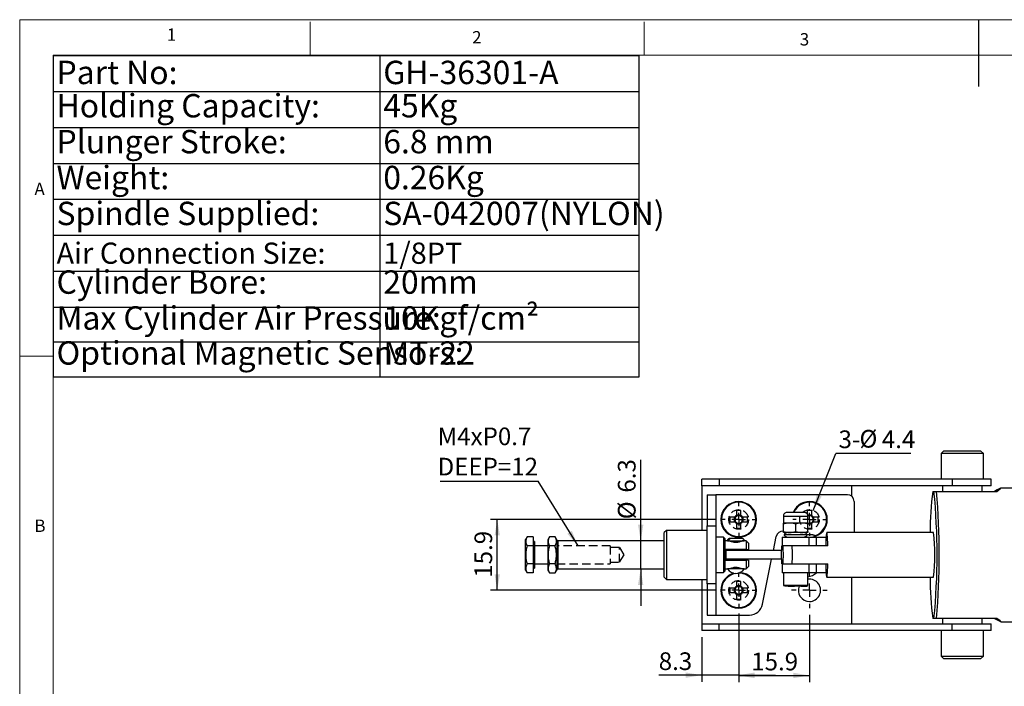
# Model space of a CAD drawing. Units: millimetres. Extents: x 5 to 297, y 6 to 206.
# Drawn here: x 5 to 153, y 107 to 206 of the extents above; entities that cross this region are included whole.
import ezdxf

# ---------------------------------------------------------------- set-up
doc = ezdxf.new("R2010")
doc.units = ezdxf.units.MM
doc.linetypes.add('HIDDEN', pattern=[1.905, 1.27, -0.635])
doc.layers.add('DIM', color=5, linetype='Continuous')
doc.layers.add('SLD-0', color=179, linetype='Continuous')
doc.styles.add('SLDTEXTSTYLE1', font='TXT', dxfattribs={"width": 0.75})
doc.styles.add('SLDTEXTSTYLE3', font='TXT', dxfattribs={"width": 0.7})
doc.dimstyles.new('SLDDIMSTYLE0', dxfattribs={"dimtxt": 2.645833, "dimasz": 2.4, "dimexe": 0, "dimexo": 0.0625, "dimgap": 0.661458, "dimtad": 1, "dimdec": 1, "dimlfac": 1.5, "dimrnd": 1e-09, "dimzin": 12, "dimdsep": 46, "dimtxsty": 'SLDTEXTSTYLE1', "dimsah": 1, "dimcen": 0.09, "dimadec": 0, "dimazin": 3, "dimtfac": 1, "dimtdec": 1, "dimtmove": 0, "dimatfit": 0, "dimfxl": 0, "dimfrac": 2, "dimtolj": 1, "dimtzin": 12, "dimarcsym": 0})
doc.dimstyles.new('SLDDIMSTYLE1', dxfattribs={"dimtxt": 2.645833, "dimasz": 2.4, "dimexe": 0, "dimexo": 0.0625, "dimgap": 0.661458, "dimtad": 1, "dimdec": 1, "dimlfac": 1.5, "dimrnd": 1e-09, "dimzin": 12, "dimdsep": 46, "dimtxsty": 'SLDTEXTSTYLE1', "dimsah": 1, "dimcen": 0.09, "dimadec": 0, "dimazin": 3, "dimtfac": 1, "dimtdec": 1, "dimtofl": 0, "dimtmove": 0, "dimatfit": 3, "dimfxl": 0, "dimfrac": 2, "dimtolj": 1, "dimtzin": 12, "dimarcsym": 0})
doc.dimstyles.new('SLDDIMSTYLE2', dxfattribs={"dimtxt": 0.18, "dimasz": 2.4, "dimexe": 0, "dimexo": 0.0625, "dimgap": 0, "dimtad": 0, "dimtih": 1, "dimtoh": 1, "dimdec": 0, "dimrnd": 1e-09, "dimzin": 0, "dimdsep": 46, "dimtxsty": 'Standard', "dimsah": 1, "dimcen": 0.09, "dimadec": 0, "dimazin": 0, "dimtfac": 2.4, "dimtdec": 0, "dimtofl": 0, "dimtmove": 0, "dimatfit": 3, "dimfxl": 0, "dimfrac": 2, "dimtolj": 1, "dimtzin": 0, "dimarcsym": 0})

# ---------------------------------------------------------------- blocks, each defined once
blk = doc.blocks.new('SW_TABLEANNOTATION_0')
at = {"layer": 'DIM', "color": 0}
for p, q in [((0, 0), (0, -48.05)), ((87.71, 0), (0, 0)), ((48.91, 0), (48.91, -48.05)), ((87.71, -48.05), (87.71, 0)), ((0, -5.37), (87.71, -5.37)), ((0, -10.74), (87.71, -10.74)), ((0, -16.11), (87.71, -16.11)), ((0, -21.48), (87.71, -21.48)), ((0, -26.85), (87.71, -26.85)), ((0, -32.22), (87.71, -32.22)), ((0, -37.59), (87.71, -37.59)), ((0, -42.82), (87.71, -42.82)), ((0, -48.05), (87.71, -48.05))]:
    blk.add_line(p, q, dxfattribs=at)
at = {"layer": 'DIM', "color": 0, "attachment_point": 1, "style": 'SLDTEXTSTYLE3'}
for s, insert, char_height in [('Part No:', (0.5, -0.75), 3.5), ('GH-36301-A', (49.41, -0.75), 3.5), ('Holding Capacity:', (0.5, -5.73), 3.5), ('45Kg', (49.41, -5.73), 3.5), ('Plunger Stroke:', (0.5, -11.1), 3.5), ('6.8 mm', (49.41, -11.1), 3.5), ('Weight:', (0.5, -16.47), 3.5), ('0.26Kg', (49.41, -16.47), 3.5), ('Spindle Supplied:', (0.5, -21.84), 3.5), ('SA-042007(NYLON)', (49.41, -21.84), 3.5), ('Air Connection Size:', (0.5, -27.95), 3.175), ('1/8PT', (49.41, -27.95), 3.175), ('Cylinder Bore:', (0.5, -32.11), 3.5), ('20mm', (49.41, -32.11), 3.5), ('10Kgf/cm²', (49.41, -37.48), 3.5), ('Max Cylinder Air Pressure:', (0.5, -37.48), 3.5), ('Optional Magnetic Sensors:', (0.5, -42.71), 3.5), ('MT-22', (49.41, -42.71), 3.5)]:
    blk.add_mtext(s, dxfattribs=dict(at, insert=insert, char_height=char_height))
blk = doc.blocks.new('_D_5')
at = {"layer": 'DIM', "color": 5}
for p, q in [((112.93, 117.48), (112.93, 107.21)), ((123.53, 117.28), (123.53, 107.21)), ((112.93, 108.21), (123.53, 108.21))]:
    blk.add_line(p, q, dxfattribs=at)
for points in [[(112.93, 108.21), (115.33, 107.81), (115.33, 108.61)], [(123.53, 108.21), (121.13, 108.61), (121.13, 107.81)]]:
    blk.add_solid(points, dxfattribs=at)
at = {"layer": 'DIM', "color": 5, "insert": (114.81, 111.62), "char_height": 2.646, "attachment_point": 1, "style": 'SLDTEXTSTYLE1'}
blk.add_mtext('15.9', dxfattribs=at)
blk = doc.blocks.new('_D_6')
at = {"layer": 'DIM', "color": 5}
for p, q in [((112.93, 117.48), (112.93, 107.26)), ((107.4, 113.92), (107.4, 107.26)), ((107.4, 108.26), (100.96, 108.26)), ((112.93, 108.26), (107.4, 108.26)), ((112.93, 108.26), (118.43, 108.26))]:
    blk.add_line(p, q, dxfattribs=at)
for points in [[(107.4, 108.26), (105, 108.66), (105, 107.86)], [(112.93, 108.26), (115.33, 107.86), (115.33, 108.66)]]:
    blk.add_solid(points, dxfattribs=at)
at = {"layer": 'DIM', "color": 5, "insert": (100.96, 111.67), "char_height": 2.646, "attachment_point": 1, "style": 'SLDTEXTSTYLE1'}
blk.add_mtext('8.3', dxfattribs=at)
blk = doc.blocks.new('_D_7')
at = {"layer": 'DIM', "color": 5}
for p, q in [((109.46, 131.55), (75.79, 131.55)), ((76.79, 120.95), (76.79, 131.55)), ((109.46, 120.95), (75.79, 120.95))]:
    blk.add_line(p, q, dxfattribs=at)
for points in [[(76.79, 131.55), (76.39, 129.15), (77.19, 129.15)], [(76.79, 120.95), (77.19, 123.35), (76.39, 123.35)]]:
    blk.add_solid(points, dxfattribs=at)
at = {"layer": 'DIM', "color": 5, "insert": (73.38, 122.83), "char_height": 2.646, "attachment_point": 1, "rotation": 90, "style": 'SLDTEXTSTYLE1'}
blk.add_mtext('15.9', dxfattribs=at)
blk = doc.blocks.new('_D_8')
at = {"layer": 'DIM', "color": 5}
for p, q in [((98.26, 128.35), (98.26, 140.45)), ((98.26, 124.15), (98.26, 128.35)), ((98.26, 124.15), (98.26, 118.65))]:
    blk.add_line(p, q, dxfattribs=at)
for points in [[(98.26, 128.35), (98.66, 130.75), (97.86, 130.75)], [(98.26, 124.15), (97.86, 121.75), (98.66, 121.75)]]:
    blk.add_solid(points, dxfattribs=at)
at = {"layer": 'DIM', "color": 5, "char_height": 2.646, "attachment_point": 1, "rotation": 90, "style": 'SLDTEXTSTYLE1'}
for s, insert in [('6.3', (94.85, 135.56)), ('%%c', (94.85, 131.57))]:
    blk.add_mtext(s, dxfattribs=dict(at, insert=insert))
blk = doc.blocks.new('SW_NOTE_0_1')
at = {"layer": 'DIM', "color": 0}
blk.add_line((11.24, 0), (0, 0), dxfattribs=at)
at = {"layer": 'DIM', "color": 0, "char_height": 2.646, "attachment_point": 1}
for s, insert, style in [('3-', (0.41, 3.43), 'SLDTEXTSTYLE1'), ('%%c', (3.54, 3.51), 'SLDTEXTSTYLE3'), ('4.4', (6.89, 3.43), 'SLDTEXTSTYLE1')]:
    blk.add_mtext(s, dxfattribs=dict(at, insert=insert, style=style))
blk = doc.blocks.new('SW_NOTE_1')
at = {"layer": 'DIM', "color": 0}
blk.add_line((-14.66, 0), (0, 0), dxfattribs=at)
at = {"layer": 'DIM', "color": 0, "char_height": 2.646, "attachment_point": 1, "style": 'SLDTEXTSTYLE1'}
for s, insert in [('M4xP0.7', (-15.05, 8.04)), ('DEEP=12', (-15.05, 3.51))]:
    blk.add_mtext(s, dxfattribs=dict(at, insert=insert))
blk = doc.blocks.new('SW_CENTERMARKSYMBOL_0')
at = {"layer": 'DIM', "color": 0}
for p, q in [((0, 2), (0, 2.67)), ((-2, 0), (-2.67, 0)), ((0, 0), (-1, 0)), ((0, 0), (0, 1)), ((0, 0), (0, -1)), ((0, 0), (1, 0)), ((2, 0), (2.67, 0)), ((0, -2), (0, -2.67))]:
    blk.add_line(p, q, dxfattribs=at)
blk = doc.blocks.new('SW_CENTERMARKSYMBOL_1')
at = {"layer": 'DIM', "color": 0}
for p, q in [((0, 2), (0, 2.47)), ((-2, 0), (-2.47, 0)), ((0, 0), (-1, 0)), ((0, 0), (0, 1)), ((0, 0), (0, -1)), ((0, 0), (1, 0)), ((2, 0), (2.47, 0)), ((0, -2), (0, -2.47))]:
    blk.add_line(p, q, dxfattribs=at)
blk = doc.blocks.new('SW_CENTERMARKSYMBOL_2')
at = {"layer": 'DIM', "color": 0}
for p, q in [((0, 2), (0, 2.47)), ((-2, 0), (-2.47, 0)), ((0, 0), (-1, 0)), ((0, 0), (0, 1)), ((0, 0), (0, -1)), ((0, 0), (1, 0)), ((2, 0), (2.47, 0)), ((0, -2), (0, -2.47))]:
    blk.add_line(p, q, dxfattribs=at)
blk = doc.blocks.new('SW_CENTERMARKSYMBOL_3')
at = {"layer": 'DIM', "color": 0}
for p, q in [((0, 2), (0, 2.47)), ((-2, 0), (-2.47, 0)), ((0, 0), (-1, 0)), ((0, 0), (0, 1)), ((0, 0), (0, -1)), ((0, 0), (1, 0)), ((2, 0), (2.47, 0)), ((0, -2), (0, -2.47))]:
    blk.add_line(p, q, dxfattribs=at)

msp = doc.modelspace()

# ---------------------------------------------------------------- linework, layer by layer
at = {"color": 7, "linetype": 'Continuous', "lineweight": 25}
for p, q in [((143.644, 141.818), (143.221, 141.395)), ((143.644, 141.818), (149.148, 141.818)), ((149.571, 141.395), (149.148, 141.818)), ((143.221, 141.395), (143.221, 137.585)), ((149.571, 141.395), (143.221, 141.395)), ((149.571, 137.585), (149.571, 141.395)), ((107.396, 136.585), (107.396, 137.585)), ((109.991, 137.585), (107.396, 137.585)), ((109.991, 137.585), (109.991, 136.585)), ((144.874, 137.585), (109.991, 137.585)), ((144.874, 137.585), (144.874, 136.585)), ((150.729, 137.585), (144.874, 137.585)), ((150.729, 136.585), (150.729, 137.585)), ((109.991, 136.585), (107.396, 136.585)), ((107.396, 136.585), (107.396, 129.918)), ((144.874, 136.585), (109.991, 136.585)), ((129.863, 134.997), (129.863, 136.585)), ((141.975, 135.752), (142.162, 135.752)), ((142.162, 135.752), (142.564, 135.752)), ((142.564, 135.752), (151.552, 135.752)), ((143.429, 136.585), (143.429, 135.752)), ((150.729, 136.585), (144.874, 136.585)), ((149.363, 135.752), (149.363, 136.585)), ((160.377, 136.252), (152.188, 136.252)), ((108.196, 135.252), (109.529, 135.252)), ((108.196, 135.252), (108.196, 130.606)), ((109.529, 135.252), (109.529, 130.606)), ((129.196, 135.252), (109.529, 135.252)), ((130.196, 134.252), (130.196, 129.585)), ((112.586, 132.875), (112.586, 132.13)), ((113.273, 132.13), (113.273, 132.875)), ((123.186, 132.875), (123.186, 132.358)), ((123.873, 132.13), (123.873, 132.875)), ((112.351, 131.895), (111.606, 131.895)), ((111.606, 131.895), (111.606, 131.208)), ((111.606, 131.208), (112.351, 131.208)), ((112.274, 131.895), (112.274, 131.208)), ((113.273, 132.207), (112.586, 132.207)), ((114.252, 131.895), (113.508, 131.895)), ((113.508, 131.208), (114.252, 131.208)), ((113.585, 131.208), (113.585, 131.895)), ((114.252, 131.208), (114.252, 131.895)), ((119.627, 132.063), (119.627, 131.018)), ((119.627, 132.063), (123.294, 132.063)), ((123.873, 132.207), (123.263, 132.207)), ((123.294, 131.018), (123.294, 132.063)), ((124.852, 131.895), (124.108, 131.895)), ((124.108, 131.208), (124.852, 131.208)), ((124.185, 131.208), (124.185, 131.895)), ((124.852, 131.208), (124.852, 131.895)), ((102.129, 129.918), (101.796, 129.585)), ((108.196, 129.918), (102.129, 129.918)), ((102.129, 129.918), (102.129, 126.252)), ((108.196, 130.606), (109.529, 130.606)), ((108.196, 121.897), (108.196, 130.606)), ((109.529, 130.606), (109.529, 121.897)), ((112.586, 130.973), (112.586, 130.229)), ((112.586, 130.896), (113.273, 130.896)), ((113.273, 130.229), (113.273, 130.973)), ((120.544, 131.018), (119.627, 131.018)), ((119.627, 129.749), (119.627, 130.855)), ((122.377, 131.018), (120.544, 131.018)), ((121.461, 129.749), (121.461, 130.855)), ((123.294, 131.018), (122.377, 131.018)), ((123.294, 130.896), (123.873, 130.896)), ((123.294, 129.749), (123.294, 130.855)), ((123.873, 130.229), (123.873, 130.973)), ((81.255, 128.952), (81.024, 128.552)), ((81.024, 125.102), (81.024, 128.552)), ((82.157, 128.952), (81.255, 128.952)), ((82.157, 128.952), (82.157, 127.602)), ((82.357, 128.252), (82.157, 128.252)), ((82.357, 128.252), (82.357, 125.252)), ((84.604, 128.946), (84.357, 128.518)), ((84.357, 128.518), (84.357, 128.215)), ((85.444, 128.946), (84.604, 128.946)), ((85.691, 128.518), (85.444, 128.946)), ((85.691, 128.518), (85.691, 123.985)), ((85.877, 128.348), (85.691, 128.162)), ((101.796, 128.348), (85.877, 128.348)), ((85.877, 128.348), (85.877, 124.155)), ((101.796, 122.918), (101.796, 129.585)), ((110.663, 128.885), (109.529, 128.885)), ((110.863, 128.685), (110.663, 128.885)), ((110.663, 128.885), (110.663, 123.618)), ((110.863, 128.685), (110.863, 123.818)), ((111.577, 128.348), (110.863, 128.348)), ((111.577, 128.355), (111.577, 128.348)), ((113.444, 128.348), (113.444, 128.355)), ((114.044, 128.348), (113.444, 128.348)), ((114.377, 128.015), (114.044, 128.348)), ((114.044, 128.348), (114.044, 127.052)), ((118.128, 126.918), (118.542, 128.982)), ((119.461, 128.918), (119.461, 127.585)), ((119.461, 128.918), (123.429, 128.918)), ((120.544, 129.585), (119.627, 129.585)), ((123.127, 129.252), (119.794, 129.252)), ((122.377, 129.585), (120.544, 129.585)), ((123.294, 129.585), (122.377, 129.585)), ((123.429, 128.918), (123.429, 127.585)), ((123.429, 128.918), (124.522, 128.918)), ((124.522, 128.918), (124.522, 127.585)), ((124.522, 128.918), (126.017, 128.918)), ((142.068, 129.585), (126.121, 129.585)), ((82.157, 127.602), (81.255, 127.602)), ((82.157, 127.602), (82.157, 124.902)), ((84.357, 127.585), (82.357, 127.585)), ((84.357, 128.215), (84.357, 123.985)), ((85.444, 127.599), (84.604, 127.599)), ((114.044, 127.052), (110.863, 127.052)), ((111.015, 126.918), (110.863, 126.918)), ((111.015, 126.918), (111.015, 125.585)), ((119.373, 126.918), (111.015, 126.918)), ((111.577, 127.052), (111.577, 126.918)), ((113.444, 126.918), (113.444, 127.052)), ((114.044, 127.052), (114.377, 127.052)), ((114.377, 128.015), (114.377, 127.052)), ((119.541, 127.585), (119.386, 127.585)), ((126.28, 127.585), (120.954, 127.585)), ((102.129, 126.252), (102.129, 122.585)), ((111.015, 125.585), (110.863, 125.585)), ((110.863, 125.452), (114.044, 125.452)), ((119.373, 125.585), (111.015, 125.585)), ((111.577, 125.585), (111.577, 125.452)), ((113.444, 125.452), (113.444, 125.585)), ((114.044, 125.452), (114.044, 124.155)), ((114.377, 125.452), (114.044, 125.452)), ((114.377, 125.452), (114.377, 124.488)), ((116.511, 118.858), (117.861, 125.585)), ((81.024, 123.952), (81.024, 125.102)), ((81.024, 123.952), (81.255, 123.552)), ((82.157, 124.902), (81.255, 124.902)), ((82.157, 124.902), (82.157, 123.552)), ((82.157, 124.252), (82.357, 124.252)), ((82.357, 125.252), (82.357, 124.252)), ((82.357, 124.918), (84.357, 124.918)), ((84.357, 123.985), (84.604, 123.557)), ((85.444, 124.904), (84.604, 124.904)), ((85.444, 123.557), (85.691, 123.985)), ((85.691, 124.342), (85.877, 124.155)), ((85.877, 124.155), (101.796, 124.155)), ((110.663, 123.618), (110.863, 123.818)), ((110.863, 124.155), (111.246, 124.155)), ((113.775, 124.155), (111.246, 124.155)), ((113.775, 124.155), (114.044, 124.155)), ((114.044, 124.155), (114.377, 124.488)), ((119.386, 124.918), (119.541, 124.918)), ((119.461, 124.918), (119.461, 123.585)), ((120.954, 124.918), (126.28, 124.918)), ((123.429, 124.918), (123.429, 123.585)), ((124.522, 124.918), (124.522, 123.585)), ((82.157, 123.552), (81.255, 123.552)), ((84.604, 123.557), (85.444, 123.557)), ((101.796, 122.918), (102.129, 122.585)), ((102.129, 122.585), (108.196, 122.585)), ((107.396, 122.585), (107.396, 115.918)), ((109.529, 123.618), (110.663, 123.618)), ((123.429, 123.585), (119.461, 123.585)), ((119.627, 123.585), (119.627, 121.685)), ((123.294, 121.685), (123.294, 123.585)), ((124.522, 123.585), (123.429, 123.585)), ((126.017, 123.585), (124.522, 123.585)), ((126.121, 122.918), (142.068, 122.918)), ((129.863, 115.918), (129.863, 122.918)), ((109.529, 121.897), (108.196, 121.897)), ((108.196, 121.897), (108.196, 117.252)), ((109.529, 121.897), (109.529, 117.252)), ((112.351, 121.295), (111.606, 121.295)), ((111.606, 121.295), (111.606, 120.608)), ((112.274, 121.295), (112.274, 120.608)), ((112.586, 122.275), (112.586, 121.53)), ((113.273, 121.607), (112.586, 121.607)), ((113.273, 121.53), (113.273, 122.275)), ((114.252, 121.295), (113.508, 121.295)), ((113.585, 120.608), (113.585, 121.295)), ((114.252, 120.608), (114.252, 121.295)), ((119.627, 121.685), (119.733, 121.65)), ((111.606, 120.608), (112.351, 120.608)), ((112.586, 120.373), (112.586, 119.629)), ((112.586, 120.296), (113.273, 120.296)), ((113.273, 119.629), (113.273, 120.373)), ((113.508, 120.608), (114.252, 120.608)), ((108.196, 117.252), (109.529, 117.252)), ((109.529, 117.252), (114.551, 117.252)), ((142.162, 116.752), (141.975, 116.752)), ((142.564, 116.752), (142.162, 116.752)), ((151.552, 116.752), (142.564, 116.752)), ((143.429, 116.752), (143.429, 115.918)), ((149.363, 115.918), (149.363, 116.752)), ((107.396, 115.918), (107.396, 114.918)), ((107.396, 115.918), (109.991, 115.918)), ((109.991, 114.918), (109.991, 115.918)), ((109.991, 115.918), (144.874, 115.918)), ((144.874, 114.918), (144.874, 115.918)), ((144.874, 115.918), (150.729, 115.918)), ((150.729, 114.918), (150.729, 115.918)), ((152.188, 116.252), (160.377, 116.252)), ((109.991, 114.918), (107.396, 114.918)), ((144.874, 114.918), (109.991, 114.918)), ((143.221, 114.918), (143.221, 111.108)), ((150.729, 114.918), (144.874, 114.918)), ((149.571, 111.108), (149.571, 114.918)), ((143.221, 111.108), (143.644, 110.685)), ((143.221, 111.108), (149.571, 111.108)), ((149.148, 110.685), (143.644, 110.685)), ((149.148, 110.685), (149.571, 111.108))]:
    msp.add_line(p, q, dxfattribs=at)
at = {"color": 8, "linetype": 'Continuous', "lineweight": 25}
for p, q in [((120.636, 121.685), (119.627, 121.685)), ((123.294, 121.685), (120.636, 121.685))]:
    msp.add_line(p, q, dxfattribs=at)
at = {"color": 7, "linetype": 'Continuous', "lineweight": 25, "flags": 128}
for points in [[(126.28, 127.585), (126.266, 128.106), (126.246, 128.568), (126.223, 128.956), (126.196, 129.259), (126.167, 129.466), (126.137, 129.572), (126.106, 129.572), (126.075, 129.466), (126.046, 129.259), (126.019, 128.956), (125.996, 128.568), (125.977, 128.106), (125.962, 127.585)], [(125.962, 124.918), (125.977, 124.397), (125.996, 123.935), (126.019, 123.547), (126.046, 123.244), (126.075, 123.037), (126.106, 122.932), (126.137, 122.932), (126.167, 123.037), (126.196, 123.244), (126.223, 123.547), (126.246, 123.935), (126.266, 124.397), (126.28, 124.918)]]:
    msp.add_lwpolyline(points, dxfattribs=at)
at = {"color": 7, "linetype": 'Continuous', "lineweight": 25}
for centre, radius, start, end in [((188.81, 129.769), 47.216, 172.72014, 180.22292), ((46.805, 126.252), 95.829, 354.31065, 5.68935), ((30.108, 126.252), 112.857, 355.17127, 4.82873), ((112.929, 131.552), 2.667, 360, 180), ((123.529, 131.552), 2.667, 360, 156.86804), ((129.196, 134.252), 1, 0, 90), ((112.929, 131.552), 2.569, 0, 180), ((112.929, 131.552), 2.667, 180, 360), ((112.929, 131.552), 2.569, 180, 0), ((112.929, 131.552), 0.673, 120.68693, 149.31307), ((112.929, 131.552), 0.673, 210.68693, 239.31307), ((112.929, 131.552), 0.567, 142.7589, 217.2411), ((112.929, 131.552), 0.567, 127.2411, 142.7589), ((112.929, 131.552), 0.567, 217.2411, 232.7589), ((112.929, 131.552), 0.567, 52.7589, 127.2411), ((112.929, 131.552), 0.673, 30.68693, 59.31307), ((112.929, 131.552), 0.567, 37.2411, 52.7589), ((112.929, 131.552), 0.673, 300.68693, 329.31307), ((112.929, 131.552), 0.567, 307.2411, 322.7589), ((112.929, 131.552), 0.567, 322.7589, 37.2411), ((123.529, 131.552), 0.567, 52.7589, 114.48004), ((123.529, 131.552), 0.673, 30.68693, 59.31307), ((123.529, 131.552), 0.567, 37.2411, 52.7589), ((123.529, 131.552), 0.673, 300.68693, 329.31307), ((123.529, 131.552), 0.567, 307.2411, 322.7589), ((123.529, 131.552), 2.667, 279.06872, 360), ((123.529, 131.552), 0.567, 322.7589, 37.2411), ((112.929, 131.552), 0.567, 232.7589, 307.2411), ((119.523, 128.785), 1, 83.97785, 168.65784), ((123.529, 131.552), 0.567, 245.52021, 307.2411), ((117.623, 126.252), 24.672, 352.23526, 7.76474), ((60.2, 126.252), 60.769, 358.74277, 1.25723), ((112.511, 125.022), 1.533, 214.41739, 270), ((112.511, 125.022), 1.533, 270, 325.58261), ((112.929, 120.952), 2.667, 105.71299, 180), ((112.929, 120.952), 2.667, 360, 86.03228), ((123.141, 124.985), 2, 274.39689, 315.573), ((123.529, 120.952), 1.667, 270, 98.10874), ((183.137, 122.385), 41.545, 179.26417, 187.79277), ((112.929, 120.952), 2.667, 180, 360), ((112.929, 120.952), 2.569, 180, 0), ((112.929, 120.952), 0.673, 120.68693, 149.31307), ((112.929, 120.952), 0.567, 142.7589, 217.2411), ((112.929, 120.952), 0.567, 127.2411, 142.7589), ((112.929, 120.952), 0.567, 52.7589, 127.2411), ((112.929, 120.952), 0.673, 30.68693, 59.31307), ((112.929, 120.952), 0.567, 37.2411, 52.7589), ((112.929, 120.952), 0.567, 322.7589, 37.2411), ((123.529, 120.952), 1.667, 157.5394, 270), ((112.929, 120.952), 0.673, 210.68693, 239.31307), ((112.929, 120.952), 0.567, 217.2411, 232.7589), ((112.929, 120.952), 0.567, 232.7589, 307.2411), ((112.929, 120.952), 0.673, 300.68693, 329.31307), ((112.929, 120.952), 0.567, 307.2411, 322.7589), ((114.551, 119.252), 2, 270, 348.65784)]:
    msp.add_arc(centre, radius, start, end, dxfattribs=at)
at = {"color": 8, "linetype": 'Continuous', "lineweight": 25}
for centre, start, end in [((123.529, 131.552), 0, 156.08745), ((123.529, 131.552), 287.37233, 0), ((112.929, 120.952), 99.08472, 180), ((112.929, 120.952), 0, 92.66054)]:
    msp.add_arc(centre, 2.569, start, end, dxfattribs=at)
at = {"color": 7, "linetype": 'Continuous', "lineweight": 25}
for major_axis, start_param, end_param in [((15.986, 9.997), 5.9890936, 6.6242145), ((15.986, -9.997), 5.9421561, 6.577277)]:
    msp.add_ellipse((136.21, 126.252), major_axis=major_axis, ratio=0.0146794, start_param=start_param, end_param=end_param, dxfattribs=at)
for points, knots in [([(113.273, 132.875), (113.158, 132.878), (112.929, 132.884), (112.7, 132.878), (112.586, 132.875)], [0, 0, 0, 0, 0.5000009, 1, 1, 1, 1]), ([(110.263, 131.552), (110.264, 131.552), (110.267, 131.552), (110.296, 131.552), (110.336, 131.552), (110.36, 131.552)], [0, 0, 0, 0, 0.2772376, 0.56213, 1, 1, 1, 1]), ([(112.478, 131.895), (112.447, 131.895), (112.404, 131.895), (112.363, 131.895), (112.351, 131.895)], [0, 0, 0, 0, 0.7011417, 1, 1, 1, 1]), ([(112.478, 131.208), (112.447, 131.208), (112.404, 131.208), (112.363, 131.208), (112.351, 131.208)], [0, 0, 0, 0, 0.7011417, 1, 1, 1, 1]), ([(112.586, 132.13), (112.586, 132.096), (112.586, 132.055), (112.586, 132.011), (112.586, 132.003)], [0, 0, 0, 0, 0.83141439, 1, 1, 1, 1]), ([(113.273, 132.13), (113.273, 132.096), (113.273, 132.055), (113.273, 132.011), (113.273, 132.003)], [0, 0, 0, 0, 0.83141439, 1, 1, 1, 1]), ([(113.508, 131.895), (113.473, 131.895), (113.432, 131.895), (113.388, 131.895), (113.381, 131.895)], [0, 0, 0, 0, 0.8314143, 1, 1, 1, 1]), ([(113.508, 131.208), (113.473, 131.208), (113.432, 131.208), (113.388, 131.208), (113.381, 131.208)], [0, 0, 0, 0, 0.8314143, 1, 1, 1, 1]), ([(115.498, 131.552), (115.514, 131.552), (115.546, 131.552), (115.585, 131.552), (115.592, 131.552), (115.596, 131.552)], [0, 0, 0, 0, 0.2772359, 0.5621292, 1, 1, 1, 1]), ([(120.15, 132.585), (120.076, 132.576), (119.922, 132.557), (119.746, 132.415), (119.645, 132.24), (119.633, 132.12), (119.627, 132.063)], [0, 0, 0, 0, 0.27026116, 0.56242947, 0.78973634, 1, 1, 1, 1]), ([(122.772, 132.585), (122.762, 132.585), (122.738, 132.585), (122.561, 132.585), (122.324, 132.585), (122.078, 132.585), (121.784, 132.585), (121.461, 132.585), (121.138, 132.585), (120.843, 132.585), (120.597, 132.585), (120.361, 132.585), (120.183, 132.585), (120.16, 132.585), (120.15, 132.585)], [0, 0, 0, 0, 0.0903185, 0.2045633, 0.2714198, 0.3439361, 0.4207855, 0.5000001, 0.5792145, 0.6560638, 0.7285803, 0.7954367, 0.9096815, 1, 1, 1, 1]), ([(123.294, 132.063), (123.285, 132.137), (123.266, 132.291), (123.124, 132.466), (122.949, 132.568), (122.829, 132.579), (122.772, 132.585)], [0, 0, 0, 0, 0.2702612, 0.5624296, 0.7897366, 1, 1, 1, 1]), ([(123.873, 132.13), (123.873, 132.096), (123.873, 132.055), (123.873, 132.011), (123.873, 132.003)], [0, 0, 0, 0, 0.83141439, 1, 1, 1, 1]), ([(124.108, 131.895), (124.073, 131.895), (124.032, 131.895), (123.988, 131.895), (123.981, 131.895)], [0, 0, 0, 0, 0.8314144, 1, 1, 1, 1]), ([(124.108, 131.208), (124.073, 131.208), (124.032, 131.208), (123.988, 131.208), (123.981, 131.208)], [0, 0, 0, 0, 0.8314144, 1, 1, 1, 1]), ([(126.098, 131.552), (126.114, 131.552), (126.146, 131.552), (126.185, 131.552), (126.192, 131.552), (126.196, 131.552)], [0, 0, 0, 0, 0.2772373, 0.56213, 1, 1, 1, 1]), ([(112.586, 131.1), (112.586, 131.07), (112.586, 131.026), (112.586, 130.985), (112.586, 130.973)], [0, 0, 0, 0, 0.7011416, 1, 1, 1, 1]), ([(112.586, 130.229), (112.7, 130.225), (112.929, 130.219), (113.158, 130.225), (113.273, 130.229)], [0, 0, 0, 0, 0.4999991, 1, 1, 1, 1]), ([(113.273, 131.1), (113.273, 131.07), (113.273, 131.026), (113.273, 130.985), (113.273, 130.973)], [0, 0, 0, 0, 0.7011416, 1, 1, 1, 1]), ([(120.544, 131.018), (120.39, 131.01), (120.08, 130.993), (119.779, 130.901), (119.627, 130.855)], [0, 0, 0, 0, 0.49451103, 1, 1, 1, 1]), ([(119.627, 130.855), (119.627, 130.9), (119.627, 130.993), (119.627, 131.01), (119.627, 131.018)], [0, 0, 0, 0, 0.49545751, 1, 1, 1, 1]), ([(119.627, 129.749), (119.776, 129.703), (120.077, 129.611), (120.387, 129.594), (120.544, 129.585)], [0, 0, 0, 0, 0.4954579, 1, 1, 1, 1]), ([(119.627, 129.585), (119.627, 129.593), (119.627, 129.61), (119.627, 129.702), (119.627, 129.749)], [0, 0, 0, 0, 0.4945113, 1, 1, 1, 1]), ([(121.461, 130.855), (121.312, 130.9), (121.011, 130.993), (120.701, 131.01), (120.544, 131.018)], [0, 0, 0, 0, 0.4954579, 1, 1, 1, 1]), ([(120.544, 129.585), (120.698, 129.593), (121.008, 129.61), (121.309, 129.702), (121.461, 129.749)], [0, 0, 0, 0, 0.494511, 1, 1, 1, 1]), ([(122.377, 131.018), (122.224, 131.01), (121.913, 130.993), (121.613, 130.901), (121.461, 130.855)], [0, 0, 0, 0, 0.4945105, 1, 1, 1, 1]), ([(121.461, 129.749), (121.61, 129.703), (121.91, 129.611), (122.221, 129.594), (122.377, 129.585)], [0, 0, 0, 0, 0.4954585, 1, 1, 1, 1]), ([(123.294, 130.855), (123.145, 130.9), (122.845, 130.993), (122.534, 131.01), (122.377, 131.018)], [0, 0, 0, 0, 0.4954577, 1, 1, 1, 1]), ([(122.377, 129.585), (122.531, 129.593), (122.842, 129.61), (123.142, 129.702), (123.294, 129.749)], [0, 0, 0, 0, 0.4945112, 1, 1, 1, 1]), ([(123.294, 131.018), (123.294, 131.01), (123.294, 130.993), (123.294, 130.901), (123.294, 130.855)], [0, 0, 0, 0, 0.4945113, 1, 1, 1, 1]), ([(123.294, 130.227), (123.372, 130.225), (123.565, 130.22), (123.758, 130.225), (123.873, 130.229)], [0, 0, 0, 0, 0.40642993, 1, 1, 1, 1]), ([(123.294, 129.749), (123.294, 129.703), (123.294, 129.611), (123.294, 129.594), (123.294, 129.585)], [0, 0, 0, 0, 0.4954575, 1, 1, 1, 1]), ([(123.873, 131.1), (123.873, 131.07), (123.873, 131.026), (123.873, 130.985), (123.873, 130.973)], [0, 0, 0, 0, 0.7011416, 1, 1, 1, 1]), ([(81.255, 128.952), (81.195, 128.834), (81.073, 128.598), (81.028, 128.247), (81.093, 127.911), (81.201, 127.705), (81.255, 127.602)], [0, 0, 0, 0, 0.2646138, 0.5349659, 0.7653525, 1, 1, 1, 1]), ([(84.604, 128.946), (84.547, 128.837), (84.433, 128.616), (84.377, 128.275), (84.432, 127.931), (84.546, 127.71), (84.604, 127.599)], [0, 0, 0, 0, 0.247728, 0.4999975, 0.747254, 1, 1, 1, 1]), ([(85.444, 127.599), (85.5, 127.708), (85.615, 127.929), (85.67, 128.27), (85.616, 128.613), (85.501, 128.834), (85.444, 128.946)], [0, 0, 0, 0, 0.2477277, 0.4999976, 0.7472541, 1, 1, 1, 1]), ([(111.581, 128.688), (111.539, 128.684), (111.473, 128.677), (111.395, 128.635), (111.341, 128.592), (111.297, 128.539), (111.255, 128.461), (111.248, 128.397), (111.244, 128.355)], [0, 0, 0, 0, 0.2387461, 0.3672953, 0.4986805, 0.63024, 0.7593027, 1, 1, 1, 1]), ([(111.26, 128.355), (111.255, 128.355), (111.238, 128.355), (111.32, 128.355), (111.411, 128.355), (111.433, 128.355)], [0, 0, 0, 0, 0.1967974, 0.8083526, 1, 1, 1, 1]), ([(111.433, 128.355), (111.438, 128.402), (111.449, 128.5), (111.525, 128.612), (111.621, 128.677), (111.686, 128.685), (111.717, 128.688)], [0, 0, 0, 0, 0.2702612, 0.5624308, 0.7897376, 1, 1, 1, 1]), ([(111.433, 128.355), (111.52, 128.355), (111.694, 128.355), (112.079, 128.355), (112.504, 128.355), (112.932, 128.355), (113.313, 128.355), (113.599, 128.355), (113.762, 128.355), (113.762, 128.355), (113.762, 128.355)], [0, 0, 0, 0, 0.1302388, 0.2604777, 0.3907165, 0.5209553, 0.6511941, 0.7814328, 0.9116717, 1, 1, 1, 1]), ([(111.717, 128.688), (111.676, 128.688), (111.582, 128.688), (111.581, 128.688), (111.581, 128.688)], [0, 0, 0, 0, 0.4415185, 1, 1, 1, 1]), ([(111.619, 128.345), (111.616, 128.346), (111.603, 128.352), (111.668, 128.323), (111.811, 128.268), (112.04, 128.198), (112.289, 128.151), (112.453, 128.147), (112.511, 128.145)], [0, 0, 0, 0, 0.0464512, 0.2427724, 0.4422161, 0.6564824, 0.8783896, 1, 1, 1, 1]), ([(113.44, 128.688), (113.43, 128.688), (113.41, 128.688), (113.322, 128.688), (113.187, 128.688), (113.007, 128.688), (112.796, 128.688), (112.575, 128.688), (112.363, 128.688), (112.124, 128.688), (111.889, 128.688), (111.769, 128.688), (111.717, 128.688)], [0, 0, 0, 0, 0.0840504, 0.1752156, 0.2718284, 0.3714146, 0.4710006, 0.5676133, 0.6587787, 0.742829, 0.8864543, 1, 1, 1, 1]), ([(112.511, 128.145), (112.606, 128.15), (112.798, 128.158), (113.057, 128.219), (113.263, 128.287), (113.393, 128.341), (113.399, 128.343), (113.402, 128.345)], [0, 0, 0, 0, 0.2010368, 0.4015966, 0.6141895, 0.8364971, 1, 1, 1, 1]), ([(113.777, 128.355), (113.773, 128.397), (113.766, 128.461), (113.724, 128.539), (113.68, 128.592), (113.626, 128.635), (113.548, 128.677), (113.483, 128.684), (113.44, 128.688)], [0, 0, 0, 0, 0.24069733, 0.36975998, 0.50131964, 0.63270467, 0.76125394, 1, 1, 1, 1]), ([(119.794, 129.252), (119.8, 129.299), (119.812, 129.397), (119.902, 129.509), (120.015, 129.574), (120.091, 129.581), (120.127, 129.585)], [0, 0, 0, 0, 0.270261, 0.5624288, 0.7897363, 1, 1, 1, 1]), ([(120.127, 128.918), (120.08, 128.924), (119.982, 128.936), (119.87, 129.027), (119.805, 129.139), (119.798, 129.215), (119.794, 129.252)], [0, 0, 0, 0, 0.2702618, 0.5624293, 0.7897366, 1, 1, 1, 1]), ([(122.794, 129.585), (122.841, 129.579), (122.94, 129.567), (123.051, 129.477), (123.117, 129.365), (123.124, 129.288), (123.127, 129.252)], [0, 0, 0, 0, 0.27026173, 0.56243012, 0.78973647, 1, 1, 1, 1]), ([(123.127, 129.252), (123.122, 129.204), (123.109, 129.106), (123.019, 128.994), (122.907, 128.929), (122.831, 128.922), (122.794, 128.918)], [0, 0, 0, 0, 0.2702618, 0.5624293, 0.7897366, 1, 1, 1, 1]), ([(124.041, 129.252), (124.034, 129.252), (124.018, 129.252), (123.896, 129.252), (123.733, 129.252), (123.564, 129.252), (123.363, 129.252), (123.21, 129.252), (123.132, 129.252), (123.127, 129.252)], [0, 0, 0, 0, 0.1789283, 0.4052565, 0.537705, 0.6813654, 0.8336102, 0.9905406, 1, 1, 1, 1]), ([(124.041, 129.252), (124.088, 129.246), (124.186, 129.234), (124.298, 129.143), (124.363, 129.031), (124.371, 128.955), (124.374, 128.918)], [0, 0, 0, 0, 0.2702608, 0.5624294, 0.7897363, 1, 1, 1, 1]), ([(124.363, 128.918), (124.358, 128.942), (124.349, 128.984), (124.32, 129.043), (124.294, 129.084), (124.276, 129.111), (124.259, 129.134), (124.242, 129.155), (124.228, 129.172), (124.21, 129.191), (124.184, 129.218), (124.172, 129.224), (124.163, 129.228)], [0, 0, 0, 0, 0.16990817, 0.30750116, 0.36493044, 0.41615931, 0.46322031, 0.50866623, 0.55508205, 0.60454472, 0.71700912, 1, 1, 1, 1]), ([(81.255, 127.602), (81.195, 127.367), (81.073, 126.893), (81.028, 126.192), (81.093, 125.521), (81.201, 125.109), (81.255, 124.902)], [0, 0, 0, 0, 0.2646138, 0.5349658, 0.7653522, 1, 1, 1, 1]), ([(84.604, 127.599), (84.544, 127.365), (84.422, 126.892), (84.378, 126.192), (84.443, 125.522), (84.55, 125.112), (84.604, 124.904)], [0, 0, 0, 0, 0.2646134, 0.5349655, 0.7653522, 1, 1, 1, 1]), ([(85.444, 124.904), (85.504, 125.138), (85.626, 125.611), (85.67, 126.312), (85.605, 126.981), (85.498, 127.392), (85.444, 127.599)], [0, 0, 0, 0, 0.2646136, 0.5349658, 0.7653522, 1, 1, 1, 1]), ([(119.386, 124.918), (119.378, 125.11), (119.363, 125.506), (119.357, 126.252), (119.363, 126.997), (119.378, 127.394), (119.386, 127.585)], [0, 0, 0, 0, 0.2414916, 0.4999999, 0.7585084, 1, 1, 1, 1]), ([(119.541, 127.585), (119.549, 127.394), (119.563, 126.997), (119.57, 126.252), (119.563, 125.506), (119.549, 125.11), (119.541, 124.918)], [0, 0, 0, 0, 0.2414916, 0.5000001, 0.7585084, 1, 1, 1, 1]), ([(120.954, 127.585), (120.814, 127.585), (120.534, 127.585), (120.15, 127.585), (119.839, 127.585), (119.606, 127.585), (119.564, 127.585), (119.541, 127.585)], [0, 0, 0, 0, 0.1824291, 0.3647035, 0.5512584, 0.7514599, 1, 1, 1, 1]), ([(81.255, 124.902), (81.195, 124.784), (81.073, 124.548), (81.028, 124.197), (81.093, 123.861), (81.201, 123.655), (81.255, 123.552)], [0, 0, 0, 0, 0.2646136, 0.5349657, 0.7653521, 1, 1, 1, 1]), ([(84.604, 124.904), (84.544, 124.788), (84.422, 124.551), (84.378, 124.201), (84.443, 123.866), (84.55, 123.661), (84.604, 123.557)], [0, 0, 0, 0, 0.2646135, 0.5349657, 0.7653523, 1, 1, 1, 1]), ([(85.444, 123.557), (85.504, 123.674), (85.626, 123.911), (85.67, 124.261), (85.605, 124.596), (85.498, 124.801), (85.444, 124.904)], [0, 0, 0, 0, 0.2646136, 0.5349657, 0.7653522, 1, 1, 1, 1]), ([(112.511, 124.358), (112.415, 124.354), (112.223, 124.345), (111.964, 124.284), (111.758, 124.216), (111.628, 124.162), (111.622, 124.16), (111.619, 124.159)], [0, 0, 0, 0, 0.2010368, 0.40159665, 0.6141895, 0.83649708, 1, 1, 1, 1]), ([(113.402, 124.159), (113.405, 124.157), (113.419, 124.152), (113.353, 124.18), (113.21, 124.235), (112.981, 124.306), (112.732, 124.352), (112.568, 124.356), (112.511, 124.358)], [0, 0, 0, 0, 0.0464512, 0.2427724, 0.4422161, 0.6564824, 0.8783897, 1, 1, 1, 1]), ([(119.541, 124.918), (119.572, 124.918), (119.625, 124.918), (119.932, 124.918), (120.315, 124.918), (120.683, 124.918), (120.893, 124.918), (120.954, 124.918)], [0, 0, 0, 0, 0.2961838, 0.5098519, 0.7243684, 0.9191272, 1, 1, 1, 1]), ([(110.263, 120.952), (110.264, 120.952), (110.267, 120.952), (110.296, 120.952), (110.336, 120.952), (110.36, 120.952)], [0, 0, 0, 0, 0.2772376, 0.56213, 1, 1, 1, 1]), ([(112.478, 121.295), (112.447, 121.295), (112.404, 121.295), (112.363, 121.295), (112.351, 121.295)], [0, 0, 0, 0, 0.7011417, 1, 1, 1, 1]), ([(113.273, 122.275), (113.158, 122.278), (112.929, 122.284), (112.7, 122.278), (112.586, 122.275)], [0, 0, 0, 0, 0.5000009, 1, 1, 1, 1]), ([(112.586, 121.53), (112.586, 121.496), (112.586, 121.455), (112.586, 121.411), (112.586, 121.403)], [0, 0, 0, 0, 0.8314144, 1, 1, 1, 1]), ([(113.273, 121.53), (113.273, 121.496), (113.273, 121.455), (113.273, 121.411), (113.273, 121.403)], [0, 0, 0, 0, 0.8314144, 1, 1, 1, 1]), ([(113.508, 121.295), (113.473, 121.295), (113.432, 121.295), (113.388, 121.295), (113.381, 121.295)], [0, 0, 0, 0, 0.8314143, 1, 1, 1, 1]), ([(115.498, 120.952), (115.514, 120.952), (115.546, 120.952), (115.585, 120.952), (115.592, 120.952), (115.596, 120.952)], [0, 0, 0, 0, 0.2772359, 0.5621292, 1, 1, 1, 1]), ([(119.733, 121.65), (119.736, 121.65), (119.769, 121.638), (119.988, 121.615), (120.316, 121.59), (120.568, 121.586), (120.681, 121.585)], [0, 0, 0, 0, 0.0284432, 0.414963, 0.7371182, 1, 1, 1, 1]), ([(120.681, 121.585), (120.675, 121.587), (120.662, 121.59), (120.646, 121.617), (120.638, 121.651), (120.637, 121.674), (120.636, 121.685)], [0, 0, 0, 0, 0.2702577, 0.5624313, 0.7897384, 1, 1, 1, 1]), ([(120.681, 121.585), (120.875, 121.587), (121.193, 121.589), (121.697, 121.602), (122.145, 121.615), (122.583, 121.63), (122.799, 121.64), (122.903, 121.646)], [0, 0, 0, 0, 0.2556564, 0.417411, 0.6027975, 0.8095451, 1, 1, 1, 1]), ([(122.24, 121.585), (122.381, 121.585), (122.698, 121.585), (122.994, 121.585), (123.156, 121.585), (123.21, 121.585), (123.169, 121.585), (123.025, 121.585), (122.785, 121.585), (122.476, 121.585), (122.129, 121.585), (121.686, 121.585), (121.179, 121.585), (120.834, 121.585), (120.681, 121.585)], [0, 0, 0, 0, 0.09031851, 0.20456317, 0.2714199, 0.34393613, 0.42078546, 0.49999996, 0.57921445, 0.65606383, 0.72858015, 0.79543687, 0.90968162, 1, 1, 1, 1]), ([(122.903, 121.646), (122.922, 121.646), (123.074, 121.653), (123.238, 121.667), (123.275, 121.679), (123.294, 121.685)], [0, 0, 0, 0, 0.065501, 0.5381237, 1, 1, 1, 1]), ([(112.478, 120.608), (112.447, 120.608), (112.404, 120.608), (112.363, 120.608), (112.351, 120.608)], [0, 0, 0, 0, 0.7011417, 1, 1, 1, 1]), ([(112.586, 120.5), (112.586, 120.47), (112.586, 120.426), (112.586, 120.385), (112.586, 120.373)], [0, 0, 0, 0, 0.7011416, 1, 1, 1, 1]), ([(112.586, 119.629), (112.7, 119.625), (112.929, 119.619), (113.158, 119.625), (113.273, 119.629)], [0, 0, 0, 0, 0.4999991, 1, 1, 1, 1]), ([(113.273, 120.5), (113.273, 120.47), (113.273, 120.426), (113.273, 120.385), (113.273, 120.373)], [0, 0, 0, 0, 0.7011416, 1, 1, 1, 1]), ([(113.508, 120.608), (113.473, 120.608), (113.432, 120.608), (113.388, 120.608), (113.381, 120.608)], [0, 0, 0, 0, 0.8314143, 1, 1, 1, 1])]:
    msp.add_open_spline(points, degree=3, knots=knots, dxfattribs=at)
msp.add_open_spline([(123.873, 132.875), (123.758, 132.878), (123.529, 132.884), (123.3, 132.878), (123.186, 132.875)], degree=3, dxfattribs=at)
at = {"layer": 'DIM'}
msp.add_line((148.806, 206.304), (148.806, 196.304), dxfattribs=at)
at = {"layer": 'DIM', "color": 7, "linetype": 'HIDDEN'}
for p, q in [((93.691, 127.585), (85.691, 127.585)), ((93.691, 127.585), (93.691, 124.918)), ((95.111, 127.352), (93.691, 127.352)), ((95.771, 126.252), (95.111, 127.352)), ((95.111, 125.152), (95.111, 127.352)), ((95.111, 125.152), (95.771, 126.252)), ((85.691, 124.918), (93.691, 124.918)), ((93.691, 125.152), (95.111, 125.152))]:
    msp.add_line(p, q, dxfattribs=at)
for centre in [(112.929, 131.552), (123.529, 131.552), (112.929, 120.952)]:
    msp.add_circle(centre, 1.467, dxfattribs=at)
at = {"layer": 'SLD-0', "color": 179, "linetype": 'Continuous', "lineweight": 18}
for p, q in [((292.306, 206.304), (5.306, 206.304)), ((5.306, 206.304), (5.306, 6.304)), ((48.806, 200.977), (48.806, 205.977)), ((98.806, 205.977), (98.806, 200.977)), ((287.306, 200.977), (10.306, 200.977)), ((10.306, 200.977), (10.306, 10.977)), ((10.306, 155.977), (5.306, 155.977))]:
    msp.add_line(p, q, dxfattribs=at)

# ---------------------------------------------------------------- block references
at = {"layer": 'DIM'}
msp.add_blockref('SW_TABLEANNOTATION_0', (10.321, 200.916), dxfattribs=at)
at = {"layer": 'DIM', "color": 5}
for name, p in [('SW_NOTE_1', (82.916, 137.263)), ('SW_NOTE_0_1', (127.469, 141.434))]:
    msp.add_blockref(name, p, dxfattribs=at)
at = {"layer": 'DIM', "color": 1}
for name, p in [('SW_CENTERMARKSYMBOL_3', (112.929, 131.552)), ('SW_CENTERMARKSYMBOL_1', (123.529, 131.552)), ('SW_CENTERMARKSYMBOL_2', (112.929, 120.952)), ('SW_CENTERMARKSYMBOL_0', (123.529, 120.952))]:
    msp.add_blockref(name, p, dxfattribs=at)

# ---------------------------------------------------------------- texts
at = {"layer": 'SLD-0', "color": 179, "char_height": 1.852, "attachment_point": 1, "style": 'SLDTEXTSTYLE1'}
for s, insert in [('1', (27.332, 204.998)), ('2', (73.029, 204.603)), ('3', (122.083, 204.296)), ('A', (7.516, 181.921)), ('B', (7.516, 131.531))]:
    msp.add_mtext(s, dxfattribs=dict(at, insert=insert))

# ---------------------------------------------------------------- dimensions: what is measured, and where the dimension line sits
at = {"layer": 'DIM', "color": 5}
dim = msp.add_linear_dim(base=(98.263, 128.348), p1=(85.877, 124.155), p2=(85.877, 128.348), angle=90, text='%%c<>', dimstyle='SLDDIMSTYLE0', dxfattribs=at)
dim.commit()
dim.dimension.update_dxf_attribs({"geometry": '_D_8', "text_midpoint": (98.263, 136.008), "dimtype": 160})
dim = msp.add_linear_dim(base=(76.789, 131.552), p1=(110.463, 120.952), p2=(110.463, 131.552), angle=90, dimstyle='SLDDIMSTYLE1', dxfattribs=at)
dim.commit()
dim.dimension.update_dxf_attribs({"geometry": '_D_7', "text_midpoint": (76.789, 126.252), "dimtype": 160})
for base, p2, dimstyle, picture, middle in [((107.396, 108.26), (107.396, 114.918), 'SLDDIMSTYLE0', '_D_6', (103.401, 108.26)), ((123.529, 108.208), (123.529, 118.285), 'SLDDIMSTYLE1', '_D_5', (118.229, 108.208))]:
    dim = msp.add_linear_dim(base=base, p1=(112.929, 118.485), p2=p2, dimstyle=dimstyle, dxfattribs=at)
    dim.commit()
    dim.dimension.update_dxf_attribs({"geometry": picture, "text_midpoint": middle, "dimtype": 160})

# ---------------------------------------------------------------- leaders
for points in [[(124.102, 132.902), (127.469, 141.434)], [(88.885, 127.585), (82.916, 137.263)]]:
    msp.add_leader(points, dimstyle='SLDDIMSTYLE2', dxfattribs=at)

doc.saveas('drawing.dxf')
